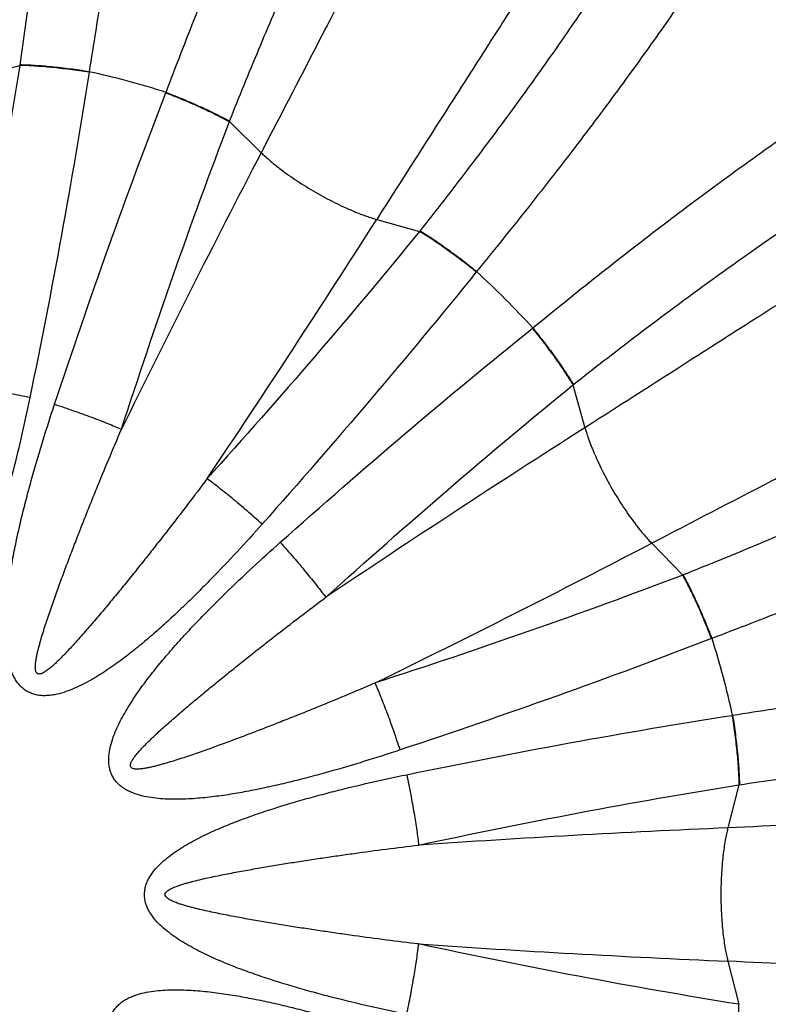
# Model space of a CAD drawing. Units: inches. Extents: x 0 to 11, y 0 to 8.5.
# Drawn here: x 5.3 to 5.6, y 4.5 to 5 of the extents above; entities that cross this region are included whole.
import ezdxf

# ---------------------------------------------------------------- set-up
doc = ezdxf.new("R2010")
doc.units = ezdxf.units.IN
doc.header["$LTSCALE"] = 0.605
doc.header["$MEASUREMENT"] = 0
doc.layers.add('1_PLATE', color=7, linetype='CONTINUOUS')
doc.layers.add('ALL_ASSEMBLY_MEMBERS', color=7, linetype='CONTINUOUS')

msp = doc.modelspace()

# ---------------------------------------------------------------- linework, layer by layer
at = {"layer": '1_PLATE', "color": 7, "linetype": 'Continuous'}
for radius in [1.875, 1.7057812075, 1.5786640075, 1.4354838437, 1.3000900925, 1.0388073264, 0.9397581979999999]:
    msp.add_circle((5.2405861801, 4.5901203416), radius, dxfattribs=at)
at = {"layer": 'ALL_ASSEMBLY_MEMBERS', "color": 7, "linetype": 'Continuous'}
for p, q in [((5.2688704514, 4.9368508511), (5.287106028, 4.9415005426)), ((5.2871392582, 4.9417270242), (5.287106028, 4.9415005428)), ((5.3165458983, 4.9388369967), (5.3165135761, 4.9386292823)), ((5.3490855967, 4.9299016357), (5.3491611712, 4.9300969309)), ((5.3759889107, 4.9176844462), (5.3760733731, 4.917897199900001)), ((5.3759889107, 4.9176844463), (5.3894565375, 4.9045399068)), ((5.4384463323, 4.8762556355), (5.456563650700001, 4.8711645982)), ((5.456705669700001, 4.8713441218), (5.456563650800001, 4.8711645983)), ((5.4807275533, 4.8541379645), (5.4805957043, 4.8539742397)), ((5.504440078200001, 4.8301298658), (5.5046031753, 4.830261209100001)), ((5.5216304368, 4.8060978123), (5.5218099603, 4.8062398312)), ((5.521630436900001, 4.8060978123), (5.526721473999999, 4.7879804938)), ((5.5550057453, 4.738990698899999), (5.568150284500001, 4.7255230721)), ((5.5683630384, 4.7256075346), (5.568150284700001, 4.725523072200001)), ((5.5805635212, 4.6986956235), (5.5803674742, 4.6986197582)), ((5.589095120800001, 4.6660477376), (5.5893020387, 4.6660799358)), ((5.5919663815, 4.6366401895), (5.587316689600001, 4.6184046129)), ((5.5919663813, 4.6366401895), (5.5921928627, 4.6366734197)), ((5.587316689600001, 4.5618360704), (5.5919663811, 4.5436004938))]:
    msp.add_line(p, q, dxfattribs=at)
for centre, radius, start, end in [((5.2405861801, 4.5901203416), 0.3568937998, 72.2885873739, 77.71142037979999), ((10.3026475048, 2.3489369176), 5.538100046, 152.5187421376, 153.8771907283), ((0.768633738, 7.8534023323), 5.538100046, 326.1228092717, 327.4812578624), ((5.2405861801, 4.5901203416), 0.3568937998, 42.2885873737, 47.7114203798), ((8.5038681708, 0.1181678995), 5.538100046, 122.5187421376, 123.8771907283), ((2.9994027561, 9.6521816663), 5.538100046, 296.1228092717, 297.4812578624), ((5.2405861801, 4.5901203416), 0.3568937998, 12.2885873737, 17.7114203798), ((5.830695062699999, -0.9143450731), 5.538100046, 92.5187421376, 93.8771907283), ((5.830695062699999, 10.0945857563), 5.538100046, 266.1228092717, 267.4812578624)]:
    msp.add_arc(centre, radius, start, end, dxfattribs=at)
for points, knots in [([(5.3358641417, 5.1503226503), (5.3359676763, 5.149269138999999), (5.3361518497, 5.1470655599), (5.3364396584, 5.1422814212), (5.3366384174, 5.1356070043), (5.3366449354, 5.1267925892), (5.3364257094, 5.1169377096), (5.3359811353, 5.1060885988), (5.3353114706, 5.0942961639), (5.334417080400001, 5.081616381), (5.3332988076, 5.0681101763), (5.3319577108, 5.0538418235), (5.3298314613, 5.033484115), (5.3266266646, 5.0066704923), (5.3220132892, 4.973245258), (5.3184555999, 4.9504409128), (5.3165458983, 4.9388369967)], [0, 0, 0, 0, 0.0149292341, 0.0311812493, 0.0675881784, 0.1090789397, 0.15547901, 0.2065954948, 0.262204983, 0.3220495439, 0.385857694, 0.4533303509, 0.5241588747, 0.6745197109000001, 0.8341487262999999, 1, 1, 1, 1]), ([(5.3012406833, 5.1392556537), (5.301357776100001, 5.1382628668), (5.301572390500001, 5.1361885599), (5.3019331747, 5.1316934864), (5.3022466866, 5.1254360858), (5.302421126600001, 5.1171852249), (5.302404527799999, 5.1079761636), (5.3021969621, 5.0978500313), (5.3017980465, 5.0868520212), (5.3012071148, 5.075031781), (5.3004237789, 5.0624433203), (5.2994469468, 5.049143706600001), (5.2978531397, 5.0301603064), (5.295369329700001, 5.0051352334), (5.291670347799999, 4.9739053888), (5.2887353761, 4.952583677), (5.2871392936, 4.9417270141)], [0, 0, 0, 0, 0.0151182077, 0.03153359009999999, 0.068194218, 0.1098479182, 0.1563291987, 0.207454854, 0.2630126231, 0.3227579844, 0.3864333239, 0.4537547036, 0.5244287898, 0.6745293444, 0.834047428, 1, 1, 1, 1]), ([(5.3491611757, 4.930096929499999), (5.3533092375, 4.941101127400001), (5.3616304686, 4.9626291567), (5.3743477967, 4.9938830715), (5.384979198200001, 5.0187068496), (5.393316706, 5.0374003427), (5.399289476799999, 5.0504277043), (5.4050741432, 5.0626836103), (5.410639492300001, 5.0741118681), (5.4159557876, 5.0846592946), (5.420995348099999, 5.0942772304), (5.4257329412, 5.1029214536), (5.430145802, 5.1105517207), (5.4336551545, 5.1162325626), (5.436296483600001, 5.1202318586), (5.4375577773, 5.1220481421), (5.4381741993, 5.122908753)], [0, 0, 0, 0, 0.1658512205, 0.3254801524, 0.4758410336, 0.5466696033, 0.6141422796, 0.6779504405, 0.7377950265000001, 0.7934045545, 0.8445210777, 0.8909211453, 0.9324118253, 0.9688186540000001, 0.9850706789, 1, 1, 1, 1]), ([(5.376073351100001, 4.9178972054), (5.3801193911, 4.9280974074), (5.3882385277, 4.9480300181), (5.4006500287, 4.9769253475), (5.4110115158, 4.9998396043), (5.4191229431, 5.017076615), (5.424926788, 5.0290828378), (5.4305426274, 5.0403764328), (5.4359409846, 5.0509085226), (5.441094521, 5.0606325357), (5.4459778338, 5.0695058161), (5.4505679882, 5.0774894056), (5.454844481399999, 5.0845476305), (5.458244687100001, 5.08980992), (5.4608046647, 5.0935223708), (5.4620276764, 5.095211476), (5.462625474099999, 5.0960127187)], [0, 0, 0, 0, 0.1659525527, 0.3254706393, 0.4755712064, 0.5462453063, 0.6135667204999999, 0.6772420733, 0.7369873947, 0.7925451406999999, 0.8436708808, 0.8901522708, 0.9318058996999999, 0.9684663131999999, 0.9848816747, 1, 1, 1, 1]), ([(5.4727934763, 5.0630258546), (5.4717707462, 5.0612544341), (5.4696140761, 5.0574526513), (5.4662377797, 5.0513596173), (5.462519707799999, 5.0445312621), (5.456890502899999, 5.0340544282), (5.449108346900001, 5.0193445932), (5.4389475322, 4.9999196708), (5.4277472075, 4.9783694945), (5.4111450646, 4.9463334729), (5.3982883684, 4.921518885799999), (5.3894565375, 4.9045399068)], [0, 0, 0, 0, 0.0342682443, 0.0732248855, 0.1167016092, 0.1645241857, 0.2724773809, 0.3955004341, 0.5317883175, 0.6793645459000001, 1, 1, 1, 1]), ([(5.567682176799999, 5.0353582204), (5.5672871887, 5.034439895299999), (5.5664358967, 5.0325361857), (5.5645008083, 5.0284629457), (5.561643617300001, 5.0228871219), (5.5576692562, 5.0156544467), (5.5530503506, 5.0076874651), (5.5478075274, 4.9990217602), (5.5419630512, 4.9896966618), (5.535541169299999, 4.9797554994), (5.5285685502, 4.9692452406), (5.521072781799999, 4.9582158533), (5.510200804299999, 4.94257265), (5.4955372252, 4.9221422061), (5.476718890700001, 4.8969458582), (5.4635162748, 4.8799482), (5.4567056952, 4.8713440954)], [0, 0, 0, 0, 0.0151182077, 0.03153359009999999, 0.068194218, 0.1098479182, 0.1563291987, 0.207454854, 0.2630126231, 0.3227579844, 0.3864333239, 0.4537547036, 0.5244287898, 0.6745293443000001, 0.8340474279000001, 1, 1, 1, 1]), ([(5.534030719900001, 5.0276705156), (5.5330079898, 5.025899095), (5.5307938844, 5.0221304725), (5.527205310299999, 5.016159997), (5.5231508172, 5.0095258748), (5.5168922153, 4.9994124234), (5.5080442025, 4.985317961), (5.4963021336, 4.9668059762), (5.483239295800001, 4.9463311224), (5.4637963587, 4.915935234), (5.4487346441, 4.892393715), (5.4384463323, 4.8762556355)], [0, 0, 0, 0, 0.0342682443, 0.0732248855, 0.1167016092, 0.1645241857, 0.2724773809, 0.3955004341, 0.5317883175, 0.6793645459000001, 1, 1, 1, 1]), ([(5.6032004696, 5.0276307914), (5.6027633775, 5.0266666565), (5.601821086799999, 5.0246662144), (5.599678267100001, 5.0203791244), (5.596513188999999, 5.014499530299999), (5.5921116263, 5.0068627639), (5.586994331100001, 4.9984378008), (5.5811847633, 4.9892644823), (5.574708599199999, 4.9793867664), (5.567594143099999, 4.9688529475), (5.559872588099999, 4.957715367400001), (5.5515769878, 4.9460291599), (5.5395567475, 4.9294619919), (5.5233745008, 4.9078431118), (5.5026665834, 4.8812026975), (5.4881833614, 4.8632323999), (5.4807275533, 4.8541379645)], [0, 0, 0, 0, 0.0149292341, 0.0311812493, 0.0675881784, 0.1090789397, 0.15547901, 0.2065954948, 0.262204983, 0.3220495439, 0.385857694, 0.4533303509, 0.5241588747, 0.6745197109000001, 0.8341487262999999, 1, 1, 1, 1]), ([(5.5046031784, 4.8302612056), (5.513697602200001, 4.8377170878), (5.5316680138, 4.8522002929), (5.5583085012, 4.8729083124), (5.5799274553, 4.8890906362), (5.596494695700001, 4.9011109221), (5.6081809482, 4.9094065629), (5.6193185698, 4.917128156), (5.6298524312, 4.9242426425), (5.6397301892, 4.9307188329), (5.6489035442, 4.936528429), (5.6573285332, 4.9416457501), (5.664965317899999, 4.9460473259), (5.6708449277, 4.9492124035), (5.675132033500001, 4.9513552306), (5.6771324875, 4.9522975313), (5.6780966299, 4.9527346311)], [0, 0, 0, 0, 0.1658511805, 0.3254801496, 0.4758410365, 0.5466695953, 0.6141422799, 0.6779504503, 0.7377950267, 0.7934045359999999, 0.8445210549, 0.8909211382, 0.9324118309, 0.9688186577, 0.98507068, 1, 1, 1, 1]), ([(5.287106027799999, 4.9415005429), (5.2834712333, 4.918797439800001), (5.2754900576, 4.8734389079), (5.2663419883, 4.8283046887), (5.2615456261, 4.8057533661)], [0, 0, 0, 0, 0.499310366, 1, 1, 1, 1]), ([(5.3165135761, 4.9386292823), (5.3138124593, 4.9390515851), (5.3085051024, 4.9398081145), (5.3007870844, 4.9406902673), (5.2946823062, 4.9411942176), (5.2901921916, 4.94142708), (5.2881040208, 4.9414869025), (5.287106027799999, 4.9415005429)], [0, 0, 0, 0, 0.2773857055, 0.5438476245, 0.7880752718, 0.8987337408, 1, 1, 1, 1]), ([(5.3165458983, 4.9388369967), (5.3138448575, 4.9392611676), (5.3085376586, 4.940021302), (5.300819823399999, 4.940908507), (5.2947152016, 4.9414162756), (5.2902252578, 4.9416518102), (5.2881371929, 4.9417128279), (5.2871392582, 4.9417270242)], [0, 0, 0, 0, 0.2773984105, 0.5438656914, 0.7880894515000001, 0.8987421567, 1, 1, 1, 1]), ([(5.3165135761, 4.9386292823), (5.3129343407, 4.9155755503), (5.3050908905, 4.8695064342), (5.2961089663, 4.8236485367), (5.291390112799999, 4.80073402)], [0, 0, 0, 0, 0.4992998596, 1, 1, 1, 1]), ([(5.301895523, 4.7979191038), (5.3092661358, 4.8201230839), (5.3244164941, 4.8643281561), (5.3406584583, 4.9081468934), (5.3490855967, 4.9299016357)], [0, 0, 0, 0, 0.5007001457, 1, 1, 1, 1]), ([(5.3490855967, 4.9299016357), (5.3516359839, 4.9289168023), (5.3566105545, 4.9269182975), (5.3637356304, 4.923823255199999), (5.3692744986, 4.9212072999), (5.373279483099999, 4.9191639074), (5.3751178032, 4.9181716298), (5.3759889107, 4.9176844462)], [0, 0, 0, 0, 0.2773857066, 0.5438476259, 0.7880752728, 0.8987337414, 1, 1, 1, 1]), ([(5.3491614599, 4.930097676), (5.351712712599999, 4.9291144995), (5.3566889439, 4.927119197900001), (5.363816381399999, 4.9240286257), (5.369357019400001, 4.921416058), (5.373363190399999, 4.9193750669), (5.3752020162, 4.9183838781), (5.376073351100001, 4.9178972054)], [0, 0, 0, 0, 0.2773983308, 0.5438655696, 0.7880893501999999, 0.8987420948999999, 1, 1, 1, 1]), ([(5.3302512802, 4.7873437415), (5.337373170899999, 4.8092719409), (5.3520178074, 4.8529333606), (5.367785198, 4.8962055797), (5.375988911499999, 4.917684446)], [0, 0, 0, 0, 0.5006896397, 1, 1, 1, 1]), ([(5.521809944, 4.806239847), (5.5304140163, 4.8130504593), (5.5474116997, 4.8262530386), (5.5726080402, 4.8450713768), (5.593038481000001, 4.8597349636), (5.6086816888, 4.8706069389), (5.6197110777, 4.8781027106), (5.6302213352, 4.8850753315), (5.6401624935, 4.8914972096), (5.649487591900001, 4.8973416828), (5.658153304500001, 4.9025845123), (5.6661202909, 4.9072034271), (5.6733529565, 4.9111777835), (5.6789287662, 4.9140349573), (5.683001996900001, 4.9159700451), (5.684905708500001, 4.9168213471), (5.6858240378, 4.9172163448)], [0, 0, 0, 0, 0.1659525127, 0.3254706357, 0.4755712095, 0.5462452982, 0.6135667203, 0.6772420826000001, 0.7369873952, 0.7925451234, 0.8436708591, 0.8901522639, 0.9318059047, 0.9684663164, 0.9848816756000001, 1, 1, 1, 1]), ([(5.3894565375, 4.9045399068), (5.38994341, 4.9040647195), (5.391057620900001, 4.9030161974), (5.3938347438, 4.9005585776), (5.3972269998, 4.8978496381), (5.4012016637, 4.8949571472), (5.4059904689, 4.891694079200001), (5.4124142288, 4.887735252200001), (5.419054553600001, 4.8841515264), (5.424274856, 4.8816358335), (5.4287671585, 4.879639919), (5.4328092969, 4.8780566089), (5.436326219600001, 4.8768803597), (5.437791371799999, 4.876439685899999), (5.4384463323, 4.8762556355)], [0, 0, 0, 0, 0.0357996466, 0.0804933259, 0.1951160377, 0.2640464082, 0.3391382447, 0.5, 0.6608617553, 0.7359535918000001, 0.8048839623, 0.9195066741, 0.9642003534, 1, 1, 1, 1]), ([(5.678136354099999, 4.8835648814), (5.6763649335, 4.8825421513), (5.672596311, 4.8803280459), (5.6666258356, 4.8767394718), (5.6599917133, 4.8726849787), (5.649878261900001, 4.8664263768), (5.6357837996, 4.857578364), (5.6172718147, 4.8458362951), (5.5967969609, 4.8327734573), (5.5664010725, 4.8133305202), (5.5428595535, 4.7982688056), (5.526721473999999, 4.7879804938)], [0, 0, 0, 0, 0.0342682443, 0.0732248855, 0.1167016092, 0.1645241857, 0.2724773809, 0.3955004341, 0.5317883175, 0.6793645459000001, 1, 1, 1, 1]), ([(5.4565636506, 4.8711645984), (5.4420642748, 4.8533205319), (5.412473107899999, 4.8180294788), (5.381983537999999, 4.7835161331), (5.366554105, 4.7663842957)], [0, 0, 0, 0, 0.4993103613, 1, 1, 1, 1]), ([(5.4805957043, 4.8539742397), (5.4784676198, 4.8556905231), (5.4742495787, 4.8589993752), (5.4680066554, 4.8636223509), (5.4629717376, 4.8671111738), (5.459199615399999, 4.8695578959), (5.4574211177, 4.870653788999999), (5.4565636506, 4.8711645984)], [0, 0, 0, 0, 0.2773857055, 0.5438476245, 0.7880752718, 0.8987337408, 1, 1, 1, 1]), ([(5.4807275533, 4.8541379645), (5.4786004688, 4.8558558278), (5.474384366900001, 4.859167722900001), (5.468144128, 4.8637949825), (5.4631112548, 4.8672870339), (5.4593406167, 4.8697359848), (5.457562808300001, 4.8708328601), (5.456705669700001, 4.8713441218)], [0, 0, 0, 0, 0.2773984105, 0.5438656914, 0.7880894515000001, 0.8987421567, 1, 1, 1, 1]), ([(5.4805957043, 4.8539742397), (5.4659691296, 4.83579874), (5.436141944299999, 4.7998234403), (5.405434421, 4.7646002982), (5.389890515599999, 4.7471151711)], [0, 0, 0, 0, 0.4992998553, 1, 1, 1, 1]), ([(5.397581009600001, 4.7394246771), (5.4150661376, 4.7549685815), (5.4502892689, 4.7856761179), (5.4862645911, 4.8155032754), (5.504440078200001, 4.8301298658)], [0, 0, 0, 0, 0.5007001457, 1, 1, 1, 1]), ([(5.504440078200001, 4.8301298658), (5.5061563616, 4.8280017813), (5.5094652137, 4.8237837402), (5.5140881893, 4.817540817), (5.5175770122, 4.8125058992), (5.5200237343, 4.808733777), (5.5211196274, 4.8069552793), (5.5216304368, 4.8060978123)], [0, 0, 0, 0, 0.2773857066, 0.5438476259, 0.7880752728, 0.8987337414, 1, 1, 1, 1]), ([(5.5046037978, 4.83026171), (5.506321659299999, 4.8281346278), (5.5096335512, 4.823918530299999), (5.514260807, 4.8176782975), (5.5177528563, 4.812645428500001), (5.520201806699999, 4.8088747929), (5.5212986821, 4.807096985299999), (5.521809944, 4.806239847)], [0, 0, 0, 0, 0.2773983307, 0.5438655696, 0.7880893501999999, 0.8987420948999999, 1, 1, 1, 1]), ([(5.713491693099999, 4.8223276378), (5.7117202726, 4.8213049077), (5.7079184898, 4.8191482375), (5.701825455800001, 4.8157719411), (5.694997100599999, 4.8120538693), (5.6845202667, 4.8064246644), (5.669810431699999, 4.7986425084), (5.650385509299999, 4.788481693600001), (5.628835333, 4.777281369), (5.5967993114, 4.7606792261), (5.571984724299999, 4.747822529900001), (5.5550057453, 4.738990698899999)], [0, 0, 0, 0, 0.0342682443, 0.0732248855, 0.1167016092, 0.1645241857, 0.2724773809, 0.3955004341, 0.5317883175, 0.6793645459000001, 1, 1, 1, 1]), ([(5.7464785621, 4.812159657), (5.7456773298, 4.8115618582), (5.743988234500001, 4.810338843299999), (5.7402757788, 4.8077788582), (5.735013466900001, 4.8043786487), (5.727955231699999, 4.8001021488), (5.7199716513, 4.7955119931), (5.7110983807, 4.790628684100001), (5.7013743667, 4.7854751501), (5.6908422726, 4.7800767919), (5.6795486779, 4.7744609503), (5.6675424585, 4.7686571049), (5.650305448099999, 4.7605456822), (5.627391194099999, 4.7501841883), (5.5984958644, 4.7377726782), (5.578563234500001, 4.7296535824), (5.5683630473, 4.7256074989)], [0, 0, 0, 0, 0.0151182077, 0.03153359009999999, 0.068194218, 0.1098479182, 0.1563291987, 0.207454854, 0.2630126231, 0.3227579844, 0.3864333239, 0.4537547036, 0.5244287898, 0.6745293443000001, 0.8340474279000001, 1, 1, 1, 1]), ([(5.2913901129, 4.8007340202), (5.288617257699999, 4.8013056792), (5.2831839306, 4.8023777967), (5.2753141829, 4.803787374), (5.2691268762, 4.8047674801), (5.2646163023, 4.8053890904), (5.262535364800001, 4.8056430013), (5.261545631600001, 4.8057533645)], [0, 0, 0, 0, 0.2805683395, 0.5487907714, 0.7922631589, 0.9013097328, 1, 1, 1, 1]), ([(5.416850134600001, 4.7160882661), (5.4339819726, 4.7315176985), (5.468495309600001, 4.7620072789), (5.50378638, 4.7915984246), (5.5216304374, 4.8060978117)], [0, 0, 0, 0, 0.5006896397, 1, 1, 1, 1]), ([(5.291390112799999, 4.80073402), (5.290323178, 4.7955529679), (5.288087175299999, 4.7852092061), (5.2849963257, 4.7723450186), (5.282306873600001, 4.76210557), (5.2801669067, 4.7544566388), (5.2778868687, 4.7468466106), (5.275444022099999, 4.7392855621), (5.2728082902, 4.7317878374), (5.2699387701, 4.724374402400001), (5.2667771863, 4.7170788079), (5.2638262344, 4.711141988000001), (5.2612074207, 4.7065318912), (5.2590878369, 4.7031658148), (5.2567795862, 4.6999244231), (5.254237033, 4.6968613738), (5.2518712375, 4.6945277), (5.2497976059, 4.692870646), (5.248142481, 4.6917610175), (5.2463832521, 4.6908219843), (5.2445230029, 4.6900984941), (5.2425790299, 4.6896379568), (5.2405863455, 4.689479485), (5.2385937255, 4.6896381568), (5.2366496879, 4.690098358399999), (5.2347893438, 4.6908217222), (5.2330302144, 4.691760975899999), (5.2313749378, 4.6928703651), (5.2293014013, 4.6945275687), (5.2269354262, 4.6968611008), (5.2243929203, 4.699924216499999), (5.2220846456, 4.7031656171), (5.219965047200001, 4.7065317082), (5.2173461868, 4.7111418054), (5.2143952016, 4.717078650099999), (5.211233650400001, 4.7243743044), (5.2083640996, 4.7317877639), (5.2057283395, 4.7392855059), (5.2032854939, 4.7468465739), (5.201005454700001, 4.7544566157), (5.1988654857, 4.7621055558), (5.1961760381, 4.772345012), (5.1930851851, 4.785209203), (5.1908491825, 4.7955529672), (5.1897822474, 4.80073402)], [0, 0, 0, 0, 0.0624117996, 0.1248506894, 0.1560804688, 0.1873163571, 0.2185580908, 0.2498053973, 0.2810579966, 0.3123155373, 0.3435774839, 0.3748428621, 0.390479419, 0.4061172202, 0.4217561376, 0.4373957923, 0.4530353061, 0.4608595734000001, 0.4686854085, 0.476513021, 0.4843410839, 0.4921700932, 0.4999995176, 0.5078284042, 0.5156571261, 0.5234860118, 0.5313133032, 0.5391389148, 0.5469636815, 0.5626030572999999, 0.5782428447, 0.5938818753, 0.6095197353, 0.625156345, 0.6564218963, 0.6876840308, 0.7189417064, 0.7501943937000001, 0.7814417753, 0.81268356, 0.8439194812999999, 0.8751492837999999, 0.9375881914, 1, 1, 1, 1]), ([(5.389890515599999, 4.7471151711), (5.386376003500001, 4.7431617662), (5.3792677612, 4.7353218386), (5.3701589973, 4.725726585899999), (5.3627101716, 4.7182037284), (5.3570324606, 4.7126495556), (5.3512528936, 4.7071990861), (5.3453568005, 4.701872427), (5.3393253193, 4.69669702), (5.3331335011, 4.6917114914), (5.326747641, 4.686974090400001), (5.3212236427, 4.6833080598), (5.3166506137, 4.6806250714), (5.3131320407, 4.6787697231), (5.309512435, 4.6771167668), (5.3057791722, 4.6757351586), (5.302563498, 4.6748972629), (5.2999391978, 4.6744981638), (5.2979508564, 4.6743649081), (5.2959576864, 4.6744320004), (5.293984834, 4.6747359412), (5.2920712101, 4.6753100601), (5.2902661689, 4.6761689015), (5.2886190628, 4.6773016861), (5.2871652925, 4.6786721522), (5.2859160431, 4.680228975199999), (5.284862066100001, 4.6819219229), (5.2839838989, 4.6837107202), (5.2830164908, 4.6861826392), (5.2821347236, 4.6893866739), (5.2814641743, 4.6933105944), (5.2810860458, 4.6972718317), (5.2809334053, 4.701246687799999), (5.2809705535, 4.706548532099999), (5.2813833671, 4.7131654281), (5.2822931719, 4.7210643754), (5.2835148148, 4.7289193379), (5.2849810709, 4.7367303937), (5.286646027200001, 4.7444998425), (5.2884764648, 4.7522303047), (5.2904476576, 4.759924423399999), (5.2932382414, 4.7701367281), (5.2969935636, 4.7828228142), (5.3002289964, 4.7928987344), (5.301895523, 4.7979191038)], [0, 0, 0, 0, 0.062411306, 0.1248498456, 0.1560794797, 0.1873152727, 0.2185569784, 0.2498043477, 0.2810571074, 0.3123149116, 0.3435771286, 0.3748426397, 0.3904791109, 0.406116712, 0.4217552501, 0.4373943647, 0.453033438, 0.4608584319, 0.4686850234, 0.4765123725, 0.4843416908, 0.4921711865, 0.5000002659, 0.5078296573, 0.5156594597999999, 0.5234877377, 0.5313152597999999, 0.5391416853000001, 0.5469662486, 0.5626060617, 0.5782456164, 0.5938843462, 0.6095219895, 0.625158456, 0.656423785, 0.6876857076, 0.7189431689, 0.7501956458, 0.7814428164, 0.8126844131000001, 0.8439201677, 0.8751498182999999, 0.9375884553, 1, 1, 1, 1]), ([(5.301895522900001, 4.7979191036), (5.3045827157, 4.7970277473), (5.3098241745, 4.7952395649), (5.3173443661, 4.7925254208), (5.3231927854, 4.7902805638), (5.3274098634, 4.7885636067), (5.3293389642, 4.787743031000001), (5.3302512802, 4.7873437415)], [0, 0, 0, 0, 0.2805683058, 0.5487907290999999, 0.7922631293000001, 0.9013097162, 1, 1, 1, 1]), ([(5.3665541086, 4.766384292), (5.3638023946, 4.7626966492), (5.3582579877, 4.7553485098), (5.3512349689, 4.7462324258), (5.345560181000001, 4.738979998600001), (5.3412786645, 4.7335599536), (5.3369716637, 4.7281608184), (5.3326376718, 4.722784568), (5.3282740244, 4.7174340381), (5.3238754621, 4.712114258500001), (5.3201742107, 4.7077123972), (5.3171867528, 4.7042147878), (5.3149306375, 4.701606052), (5.312655282300001, 4.6990146553), (5.310351525, 4.696448859), (5.3084028375, 4.6943371239), (5.3068227018, 4.6926678261), (5.3056251665, 4.6914279368), (5.304413612799999, 4.6902018798), (5.3031844231, 4.68899351), (5.301931543999999, 4.6878094249), (5.3008592941, 4.6868527172), (5.2999776056, 4.6861148265), (5.2993026177, 4.6855775837), (5.2986092263, 4.6850632062), (5.297894169, 4.6845780831), (5.2972729606, 4.6842117903), (5.2967569979, 4.6839538004), (5.2963575364, 4.6837841343), (5.2959394785, 4.6836551693), (5.2955062568, 4.683579637099999), (5.2951351413, 4.683588024800001), (5.2948513134, 4.6836664972), (5.2946517469, 4.6837634919), (5.2944695845, 4.68389162), (5.294309455, 4.6840456976), (5.2941763781, 4.6842218807), (5.2940342369, 4.6844782758), (5.2939129427, 4.6848248157), (5.2938189907, 4.6852517442), (5.2937626489, 4.6856829028), (5.2937368641, 4.6861148128), (5.2937311662, 4.6865468792), (5.293745346100001, 4.6871228161), (5.293798125099999, 4.687841006499999), (5.2938968319, 4.6886987448), (5.2940241863, 4.6895520438), (5.2942226262, 4.6906844803), (5.2945146245, 4.6920915053), (5.2949138398, 4.6937685482), (5.2953459374, 4.6954371918), (5.2958014973, 4.6970995887), (5.2962766864, 4.6987565843), (5.2969322959, 4.7009596609), (5.2977869226, 4.703703101399999), (5.2988565635, 4.7069812826), (5.2999633017, 4.7102474288), (5.3010948324, 4.7135055145), (5.302629667300001, 4.7178416886), (5.3045915166, 4.723247872), (5.3069990931, 4.7297170975), (5.3094510769, 4.7361713472), (5.311939934700001, 4.7426128583), (5.3144624407, 4.7490423199), (5.31701512, 4.7554604252), (5.3204590177, 4.7640009518), (5.3248419527, 4.7746412332), (5.3284335364, 4.7831168635), (5.3302512741, 4.7873437431)], [0, 0, 0, 0, 0.0624737211, 0.1249840075, 0.1562460946, 0.187508038, 0.2187673328, 0.2500221598, 0.2812709019, 0.3125123792, 0.3437451843, 0.3593576974, 0.3749674038, 0.3905747149, 0.40618101, 0.4217863877, 0.4295884701, 0.4373900818, 0.4451911231, 0.4529917315999999, 0.4607927513, 0.4685958746, 0.4724985649, 0.4764022528, 0.4803077384, 0.4842182034, 0.4881304384, 0.4900881721, 0.492047857, 0.4940168218, 0.4960147654, 0.4980017040999999, 0.4989916083, 0.4999917935, 0.5009991951, 0.5020038563, 0.5029966295, 0.5039855579, 0.5059735498, 0.5079535789, 0.5099150022, 0.5118706477, 0.5138253807000001, 0.5157804758, 0.5196913897, 0.5235979945, 0.5275014348, 0.5314038490999999, 0.5392071324000001, 0.547008187, 0.5548088284, 0.5626099213, 0.5704115229, 0.578213634, 0.5938189615, 0.6094254021, 0.6250326156, 0.6406422391, 0.6562548079, 0.6874875643, 0.718729042, 0.7499777515, 0.7812325790000001, 0.8124918301, 0.8437539177, 0.8750158792, 0.9375262167, 1, 1, 1, 1]), ([(5.526721473999999, 4.7879804938), (5.526905524400001, 4.7873255333), (5.5273461983, 4.7858603811), (5.5285224474, 4.7823434584), (5.5301057575, 4.77830132), (5.532101672, 4.7738090175), (5.5346173649, 4.7685887151), (5.5382010907, 4.7619483903), (5.542159917699999, 4.7555246304), (5.5454229857, 4.7507358252), (5.5483154766, 4.7467611613), (5.5510244161, 4.7433689053), (5.5534820359, 4.7405917824), (5.554530558, 4.7394775715), (5.5550057453, 4.738990698899999)], [0, 0, 0, 0, 0.0357996466, 0.0804933259, 0.1951160377, 0.2640464082, 0.3391382447, 0.5, 0.6608617553, 0.7359535918000001, 0.8048839623, 0.9195066741, 0.9642003534, 1, 1, 1, 1]), ([(5.7733745915, 4.7877083608), (5.7725139912, 4.7870919416), (5.7706977224, 4.7858306532), (5.7666984411, 4.7831893342), (5.7610176061, 4.7796799954), (5.753387357699999, 4.7752671431), (5.7447431686, 4.7705295586), (5.735125276000001, 4.7654900156), (5.7245778954, 4.7601737448), (5.7131496862, 4.754608418), (5.7008938334, 4.748823768299999), (5.687866529, 4.742851015799999), (5.669173111599999, 4.7345135476), (5.644349434800001, 4.723882171600001), (5.6130956451, 4.711164854700001), (5.591567658200001, 4.7028437315), (5.5805635212, 4.6986956235)], [0, 0, 0, 0, 0.0149292341, 0.0311812493, 0.0675881784, 0.1090789397, 0.15547901, 0.2065954948, 0.262204983, 0.3220495439, 0.385857694, 0.4533303509, 0.5241588747, 0.6745197109000001, 0.8341487262999999, 1, 1, 1, 1]), ([(5.389890516, 4.7471151715), (5.3877749823, 4.7489966703), (5.3836056417, 4.752641815), (5.3774950288, 4.7577974187), (5.372626716799999, 4.7617398688), (5.3690312504, 4.7645334861), (5.3673560611, 4.7657938481), (5.3665541086, 4.766384292)], [0, 0, 0, 0, 0.2805683438, 0.5487907765, 0.7922631622, 0.9013097346, 1, 1, 1, 1]), ([(5.448384942300001, 4.6514296845), (5.443364566000001, 4.6497631552), (5.4332886315, 4.646527719), (5.420602530499999, 4.6427723833), (5.4103902088, 4.6399818077), (5.402696079299999, 4.6380106092), (5.3949656025, 4.6361801686), (5.387196135, 4.6345152091), (5.3793850574, 4.6330489451), (5.371530076699999, 4.6318272911), (5.3636311163, 4.630917527), (5.3570142188, 4.6305046766), (5.3517123737, 4.630467590799999), (5.3477375004, 4.6306201452), (5.3437762722, 4.6309984403), (5.3398523243, 4.6316687996), (5.3366483976, 4.6325507797), (5.3341764968, 4.6335180456), (5.3323879256, 4.6343965851), (5.330695112, 4.6354506817), (5.3291383514, 4.6366998981), (5.3277675075, 4.6381531864), (5.3266339223, 4.6397997004), (5.3257749272, 4.641604693500001), (5.3252013413, 4.6435184349), (5.3248977309, 4.6454913095), (5.3248315459, 4.6474844601), (5.3249646955, 4.6494727428), (5.3253632228, 4.6520971407), (5.3262011319, 4.655312921), (5.3275825837, 4.6590463551), (5.3292356174, 4.6626660455), (5.3310909365, 4.666184708399999), (5.3337739865, 4.670757735500001), (5.3374399867, 4.6762817383), (5.3421773817, 4.6826675541), (5.3471628631, 4.6888593427), (5.3523382038, 4.6948908287), (5.357664844599999, 4.700786909100001), (5.363115298899999, 4.706566484100001), (5.3686694765, 4.7122442024), (5.3761923573, 4.7196930419), (5.385787623500001, 4.7288018675), (5.3936275636, 4.7359101666), (5.397581009600001, 4.7394246771)], [0, 0, 0, 0, 0.06241163070000001, 0.1248503494, 0.156080037, 0.1873158367, 0.2185574885, 0.2498047302, 0.2810573009, 0.3123148666, 0.3435768099, 0.3748421266, 0.3904785965999999, 0.406116279, 0.4217550837, 0.4373946674, 0.453034223, 0.4608585412, 0.4686845741, 0.4765122058, 0.484340276, 0.4921695307, 0.4999990289, 0.5078279920000001, 0.5156571058, 0.5234864199, 0.5313136916, 0.5391398245, 0.5469649629, 0.5626043702, 0.5782440413000001, 0.5938830153, 0.6095208529999999, 0.625157447, 0.6564229259000001, 0.68768492, 0.7189425004000001, 0.7501950934999999, 0.7814423804999999, 0.8126840733, 0.8439199025, 0.8751496095, 0.9375883462000001, 1, 1, 1, 1]), ([(5.397581009500001, 4.739424677), (5.3994625085, 4.7373091434), (5.4031076539, 4.7331398026), (5.4082632587, 4.7270291891), (5.4122057099, 4.7221608762), (5.414999328, 4.7185654088), (5.4162596905, 4.7168902189), (5.416850134600001, 4.7160882661)], [0, 0, 0, 0, 0.2805683058, 0.5487907290999999, 0.7922631293000001, 0.9013097162, 1, 1, 1, 1]), ([(5.568150284700001, 4.725523072300001), (5.5466714049, 4.717319338399999), (5.503399176599999, 4.7015519722), (5.4597377618, 4.6869073219), (5.4378095803, 4.6797854408)], [0, 0, 0, 0, 0.4993107932, 1, 1, 1, 1]), ([(5.5803674742, 4.6986197582), (5.5793826407, 4.7011701454), (5.577384136, 4.706144716), (5.5742890937, 4.713269792), (5.5716731384, 4.7188086601), (5.5696297458, 4.7228136447), (5.5686374682, 4.724651964900001), (5.568150284700001, 4.725523072300001)], [0, 0, 0, 0, 0.2773857056, 0.5438476245, 0.7880752718, 0.8987337408, 1, 1, 1, 1]), ([(5.5805635212, 4.6986956235), (5.5795803436, 4.701246879), (5.5775850399, 4.706223115299999), (5.5744944643, 4.713350558999999), (5.5718818939, 4.7188912009), (5.569840901, 4.7228973736), (5.5688497114, 4.724736199700001), (5.5683630384, 4.7256075346)], [0, 0, 0, 0, 0.2773984105, 0.5438656914, 0.7880894515000001, 0.8987421567, 1, 1, 1, 1]), ([(5.4378095816, 4.6797854356), (5.433582697699999, 4.6779676956), (5.425107049299999, 4.6743761338), (5.4144667886, 4.669993113399999), (5.4059262159, 4.6665493041), (5.399508120599999, 4.6639965768), (5.3930786495, 4.6614740762), (5.386637133, 4.6589852105), (5.3801828715, 4.6565332352), (5.3737136435, 4.654125641999999), (5.368307453, 4.6521637928), (5.3639712712, 4.650628965), (5.360713191399999, 4.6494974088), (5.3574470426, 4.6483906671), (5.3541688441, 4.6473210707), (5.3514254221, 4.6464663734), (5.349222328500001, 4.6458108113), (5.3475653301, 4.6453356265), (5.3459029449, 4.6448800188), (5.3442343225, 4.644447836499999), (5.342557280899999, 4.6440486449), (5.3411502571, 4.6437566691), (5.3400178162, 4.6435581759), (5.3391644552, 4.6434310988), (5.3383068418, 4.6433319976), (5.3375887505, 4.6432792277), (5.3370128856, 4.643265169), (5.3365806932, 4.6432705459), (5.3361485198, 4.6432971074), (5.3357173577, 4.6433540269), (5.3352904962, 4.6434457664), (5.3348755822, 4.6435929376), (5.3345023143, 4.6438345745), (5.3342589916, 4.6441183704), (5.334130175799999, 4.6443839672), (5.334074248999999, 4.6445973539), (5.334052031600001, 4.6448172699), (5.334059101999999, 4.645111970299999), (5.3341192641, 4.6454743718), (5.3342502036, 4.6458911602), (5.3344207136, 4.6462901251), (5.3346771548, 4.6468071289), (5.3350444502, 4.6474278474), (5.3355286024, 4.6481434968), (5.336043611, 4.6488363529), (5.336580556, 4.649511590199999), (5.3373185749, 4.6503932119), (5.3382752443, 4.651465511100001), (5.3394591706, 4.6527185605), (5.3406675142, 4.6539478007), (5.3418937151, 4.6551592155), (5.3431336289, 4.6563567299), (5.3448028666, 4.657936936600001), (5.3469147097, 4.659885522), (5.3494802618, 4.662189555799999), (5.3520719104, 4.6644646297), (5.3546805831, 4.6667208125), (5.3581781176, 4.6697083642), (5.362580097099999, 4.6734094842), (5.3678997625, 4.6778081895), (5.373250385, 4.6821717336), (5.378626560599999, 4.6865058219), (5.3840258498, 4.6908126541), (5.3894455942, 4.695094561499999), (5.396698367999999, 4.7007689325), (5.4058142538, 4.707792224599999), (5.413162478999999, 4.7133365512), (5.4168501301, 4.7160882705)], [0, 0, 0, 0, 0.0624743625, 0.1249852636, 0.1562475419, 0.18750991, 0.2187694497, 0.2500245707, 0.2812735759, 0.3125153449, 0.343748395, 0.3593611111, 0.3749708718, 0.3905782253, 0.4061848177, 0.4217902796, 0.4295924691, 0.4373941486, 0.4451953011, 0.4529960189, 0.4607971382, 0.4686003633, 0.4725028905, 0.4764065413, 0.4803132371, 0.4842229299, 0.4861777501, 0.4881331, 0.4900900867, 0.4920533703, 0.4940324979, 0.4960111459000001, 0.4979975914, 0.5000031257, 0.5009953306, 0.5019840442, 0.5029815928, 0.5039872686, 0.5059792821, 0.5079449764, 0.5099062714, 0.5118647241, 0.5157779844, 0.5196872672, 0.5235927407, 0.5274966965, 0.5313995414, 0.5392026861, 0.5470039450999999, 0.5548046609, 0.5626057707, 0.5704074591, 0.5782096432, 0.5938151629999999, 0.6094216835, 0.6250290485, 0.6406388939, 0.6562515694, 0.6874846281999999, 0.7187264148, 0.7499754093000001, 0.7812305315000001, 0.8124900769, 0.8437524590000001, 0.8750147127, 0.9375256317, 1, 1, 1, 1]), ([(5.5803674742, 4.6986197582), (5.558612721599999, 4.6901925947), (5.5147939715, 4.6739506643), (5.4705889063, 4.6588002864), (5.448384942300001, 4.6514296845)], [0, 0, 0, 0, 0.4993002543, 1, 1, 1, 1]), ([(5.589302039700001, 4.6660799312), (5.6009059828, 4.6679897027), (5.623710418300001, 4.6715473204), (5.657135766900001, 4.6761607477), (5.6839494922, 4.6793655741), (5.7043072863, 4.6814918268), (5.7185756983, 4.6828329363), (5.732081957999999, 4.6839512213), (5.744761792799999, 4.684845616600001), (5.7565542774, 4.685515283), (5.7674034339, 4.6859598633), (5.777258348999999, 4.6861790989), (5.7860727864, 4.6861725831), (5.7927472167, 4.6859738157), (5.7975313728, 4.6856860056), (5.799734967000001, 4.6855018348), (5.8007884888, 4.6853983032)], [0, 0, 0, 0, 0.1658511805, 0.3254801496, 0.4758410365, 0.5466695953, 0.6141422799, 0.6779504503, 0.7377950267, 0.7934045359999999, 0.8445210549, 0.8909211382, 0.9324118309, 0.9688186577, 0.98507068, 1, 1, 1, 1]), ([(5.4483849426, 4.6514296846), (5.4474935862, 4.6541168771), (5.4457054037, 4.6593583351), (5.4429912596, 4.6668785252), (5.440746402899999, 4.6727269431), (5.4390294463, 4.676944019800001), (5.4382088709, 4.67887312), (5.4378095816, 4.6797854356)], [0, 0, 0, 0, 0.2805683413, 0.5487907734, 0.7922631601000001, 0.9013097334000001, 1, 1, 1, 1]), ([(5.4511998585, 4.6409242743), (5.4741143757, 4.6456431264), (5.519972270399999, 4.6546250674), (5.566041392100001, 4.6624684824), (5.589095120800001, 4.6660477376)], [0, 0, 0, 0, 0.5007001457, 1, 1, 1, 1]), ([(5.589095120800001, 4.6660477376), (5.5895174237, 4.6633466208), (5.590273953, 4.6580392639), (5.591156105800001, 4.650321246), (5.5916600561, 4.6442164678), (5.5918929185, 4.639726353199999), (5.5919527409, 4.6376381825), (5.5919663813, 4.6366401895)], [0, 0, 0, 0, 0.2773857066, 0.5438476259, 0.7880752728, 0.8987337414, 1, 1, 1, 1]), ([(5.5893028283, 4.6660800583), (5.5897269989, 4.6633790204), (5.5904871327, 4.6580718269), (5.5913743373, 4.6503539988), (5.5918821063, 4.6442493817), (5.5921176417, 4.6397594403), (5.5921786598, 4.6376713761), (5.5921928564, 4.6366734416)], [0, 0, 0, 0, 0.2773983307, 0.5438655696, 0.7880893501999999, 0.8987420948999999, 1, 1, 1, 1]), ([(5.5921928564, 4.6366734416), (5.6030495078, 4.6382695687), (5.6243712231, 4.6412044961), (5.655601063200001, 4.6449034848), (5.6806261373, 4.6473873031), (5.6996095403, 4.648981106), (5.7129091571, 4.6499579402), (5.7254976176, 4.6507412783), (5.7373178523, 4.6513322087), (5.7483158609, 4.6517311217), (5.758442003, 4.651938689), (5.767651073, 4.651955293399999), (5.7759019233, 4.6517808542), (5.782159303099999, 4.6514673344), (5.786654368300001, 4.6511065542), (5.7887286819, 4.6508919476), (5.789721477200001, 4.650774861)], [0, 0, 0, 0, 0.1659525127, 0.3254706357, 0.4755712095, 0.5462452982, 0.6135667203, 0.6772420826000001, 0.7369873952, 0.7925451234, 0.8436708591, 0.8901522639, 0.9318059047, 0.9684663164, 0.9848816756000001, 1, 1, 1, 1]), ([(5.3399981063, 4.5901203416), (5.339997579599999, 4.5907837953), (5.3401055037, 4.5921130736), (5.3405651238, 4.5940565024), (5.3412868951, 4.5959176201), (5.342225690799999, 4.5976769209), (5.3433357919, 4.5993317313), (5.3449928569, 4.6014052904), (5.3473266336, 4.6037709799), (5.350389613, 4.6063135936), (5.3536311154, 4.6086217003), (5.3569971582, 4.610741346499999), (5.3616072951, 4.6133601461), (5.3675441289, 4.6163111687), (5.3748397973, 4.6194727348), (5.382253270900001, 4.6223423242), (5.3897510561, 4.6249780635), (5.3973121563, 4.6274209272), (5.4049222302, 4.629700986), (5.4125712048, 4.631840967900001), (5.4228107053, 4.6345304521), (5.435674963099999, 4.6376213139), (5.4460187791, 4.639857333999999), (5.4511998585, 4.6409242743)], [0, 0, 0, 0, 0.0156556272, 0.0313155515, 0.0469699904, 0.0626256932, 0.0782766868, 0.09392536039999999, 0.1252040266, 0.1564833608, 0.1877611743, 0.2190368076, 0.2503100402, 0.3128411795, 0.3753655352, 0.4378810549, 0.5003866879, 0.5628816898, 0.6253655015999999, 0.6878375944, 0.7502974481999999, 0.8751758265999999, 1, 1, 1, 1]), ([(5.451199858300001, 4.640924274200001), (5.4517715175, 4.6381514189), (5.4528436355, 4.6327180912), (5.4542532135, 4.6248483422), (5.45523332, 4.618661034), (5.455854930499999, 4.6141504588), (5.4561088415, 4.6120695206), (5.4562192047, 4.611079787)], [0, 0, 0, 0, 0.2805683058, 0.5487907290999999, 0.7922631293000001, 0.9013097162, 1, 1, 1, 1]), ([(5.4562192047, 4.611079787), (5.4787705278, 4.6158761485), (5.5239047446, 4.6250242311), (5.569263281, 4.6330053799), (5.5919663816, 4.6366401887)], [0, 0, 0, 0, 0.5006896397, 1, 1, 1, 1]), ([(5.7662380161, 4.6254756807), (5.7641925558, 4.6254756807), (5.759821780299999, 4.6254425204), (5.7528569098, 4.6253199618), (5.7450843449, 4.6251257289), (5.7331965381, 4.6247623464), (5.7165663693, 4.6241469737), (5.6946634857, 4.6232340362), (5.670400323200001, 4.6221587137), (5.634355243200001, 4.6205185805), (5.6064368323, 4.6192455125), (5.587316689600001, 4.6184046129)], [0, 0, 0, 0, 0.0342682443, 0.0732248855, 0.1167016092, 0.1645241857, 0.2724773809, 0.3955004341, 0.5317883175, 0.6793645459000001, 1, 1, 1, 1]), ([(5.587316689600001, 4.6184046129), (5.587148601699999, 4.617745375299999), (5.586797660399999, 4.6162561793), (5.5860578606, 4.6126223103), (5.5854079782, 4.6083300607), (5.5848903396, 4.6034416554), (5.5844588424, 4.5976628944), (5.5842422776, 4.5901203416), (5.5844588424, 4.5825777888), (5.5848903396, 4.5767990278), (5.5854079782, 4.5719106225), (5.5860578606, 4.5676183729), (5.586797660399999, 4.5639845039), (5.587148601699999, 4.562495308), (5.587316689600001, 4.5618360704)], [0, 0, 0, 0, 0.0357996466, 0.0804933259, 0.1951160377, 0.2640464082, 0.3391382447, 0.5, 0.6608617553, 0.7359535918000001, 0.8048839623, 0.9195066741, 0.9642003534, 1, 1, 1, 1]), ([(5.3487169874, 4.5901203416), (5.3487166629, 4.5904110173), (5.348949096, 4.5909883329), (5.3495762925, 4.5915975158), (5.3502876262, 4.5920966012), (5.3512931394, 4.5926613657), (5.3526065617, 4.5932530372), (5.3542213155, 4.5938610724), (5.3558586978, 4.5944023826), (5.3575106581, 4.594895238399999), (5.3591719436, 4.5953548855), (5.3613952262, 4.5959374295), (5.364187229200001, 4.5966161798), (5.367550939, 4.597374250400001), (5.3709248452, 4.5980868239), (5.374306749800001, 4.5987617925), (5.3776942049, 4.599410608399999), (5.3822168847, 4.6002496583), (5.38787979, 4.6012536785), (5.3946861744, 4.6024033209), (5.401501800399999, 4.6035069809), (5.4083248311, 4.6045723378), (5.4151542438, 4.60560256), (5.4219889348, 4.6066008184), (5.431107282, 4.6078888279), (5.4425136795, 4.6094130661), (5.4516496901, 4.6105405538), (5.456219203, 4.6110797931)], [0, 0, 0, 0, 0.0078945362, 0.0157647512, 0.0236079753, 0.0314320209, 0.047058918, 0.0626730618, 0.07828125, 0.0938855527, 0.1094891174, 0.1250935702, 0.1563051082, 0.1875203124, 0.2187376544, 0.2499567231, 0.2811803933, 0.312410066, 0.374884623, 0.4373766289, 0.4998831127, 0.5624018276, 0.624929387, 0.6874625556, 0.7499956515999999, 0.8750343578, 1, 1, 1, 1]), ([(5.4511998585, 4.5393164089), (5.4460188068, 4.5403833437), (5.4356750464, 4.5426193488), (5.4228108609, 4.5457102007), (5.4125714146, 4.5483996549), (5.404922485399999, 4.5505396221), (5.3973124585, 4.55281966), (5.3897514092, 4.555262501100001), (5.382253675199999, 4.5578982032), (5.3748402622, 4.5607677749), (5.367544630799999, 4.563929266600001), (5.3616078289, 4.566880245899999), (5.3569977098, 4.569499010199999), (5.3536316431, 4.5716186032), (5.350390116, 4.5739266798), (5.3473270092, 4.576469175), (5.3449933106, 4.578834963899999), (5.3433360114, 4.5809083711), (5.3422259689, 4.5825632775), (5.3412870333, 4.5843225831), (5.3405655113, 4.5861839555), (5.3401056511, 4.5881274423), (5.339997399, 4.5894568513), (5.3399981063, 4.5901203416)], [0, 0, 0, 0, 0.1248235171, 0.2497012159, 0.3121607214, 0.3746324483, 0.437115867, 0.499610441, 0.5621156067, 0.6246306019, 0.6871544912, 0.7496851494, 0.7809581952, 0.8122337573999999, 0.8435116178000001, 0.8747911623000001, 0.9060698671999999, 0.9217189787000001, 0.9373700662000001, 0.9530263764, 0.9686816191, 0.9843435028, 1, 1, 1, 1]), ([(5.456219203, 4.5691608901), (5.4516497378, 4.569700124200001), (5.4425138188, 4.5708275769), (5.4311075513, 4.5723518691), (5.4219892865, 4.5736397719), (5.4151546764, 4.5746380761), (5.408325331, 4.5756682628), (5.401502374400001, 4.576733619100001), (5.394686817899999, 4.5778372499), (5.3878805042, 4.5789868725), (5.382217668099999, 4.5799909282), (5.3776950267, 4.580829902200001), (5.3743075814, 4.5814786015), (5.3709257851, 4.5821539196), (5.3675518394, 4.5828661353), (5.3641881683, 4.583624212799999), (5.3613962358, 4.5843031292), (5.3591729412, 4.5848855034), (5.3575115818, 4.5853448496), (5.355859752, 4.5858380763), (5.3542223021, 4.5863791824), (5.3526076361, 4.586987314), (5.3512940124, 4.5875786424), (5.3502887627, 4.588143869700001), (5.3495764025, 4.5886419131), (5.3489503053, 4.5892523995), (5.3487165596, 4.5898294478), (5.3487169875, 4.5901203416)], [0, 0, 0, 0, 0.1249645072, 0.2500020938, 0.3125345686, 0.3750671931, 0.437594174, 0.5001123142, 0.5626182114, 0.6251096423, 0.687583627, 0.7188129766, 0.7500363248, 0.7812552765999999, 0.8124721806999999, 0.8436871432999999, 0.8748984304, 0.8905027097, 0.9061060017, 0.9217104648000001, 0.9373183908, 0.9529325425, 0.9685591766, 0.9763828509, 0.9842291199, 0.9920995259000001, 1, 1, 1, 1]), ([(5.4511998587, 4.5393164089), (5.4517715177, 4.542089263999999), (5.4528436352, 4.5475225911), (5.4542532125, 4.5553923388), (5.4552333186, 4.5615796456), (5.4558549289, 4.5660902194), (5.456108839800001, 4.5681711569), (5.456219203, 4.5691608901)], [0, 0, 0, 0, 0.2805683391, 0.5487907709000001, 0.7922631586, 0.9013097326, 1, 1, 1, 1]), ([(5.5919663814, 4.5436004939), (5.5692632785, 4.5472352884), (5.5239047466, 4.5552164642), (5.4787705274, 4.5643645334), (5.4562192046, 4.5691608957)], [0, 0, 0, 0, 0.4993103613, 1, 1, 1, 1]), ([(5.7662380161, 4.5547650026), (5.7641925558, 4.5547650026), (5.759821780299999, 4.5547981628), (5.7528569098, 4.5549207214), (5.7450843449, 4.5551149543), (5.7331965381, 4.5554783368), (5.7165663693, 4.5560937095), (5.6946634857, 4.557006647), (5.670400323200001, 4.5580819695), (5.634355243200001, 4.559722102799999), (5.6064368323, 4.5609951708), (5.587316689600001, 4.5618360704)], [0, 0, 0, 0, 0.0342682443, 0.0732248855, 0.1167016092, 0.1645241857, 0.2724773809, 0.3955004341, 0.5317883175, 0.6793645459000001, 1, 1, 1, 1]), ([(5.397581009600001, 4.4408160061), (5.3936275649, 4.4443305171), (5.3857876251, 4.451438813999999), (5.376192363099999, 4.460547640400001), (5.3686694799, 4.467996473299999), (5.3631153056, 4.4736741906), (5.3576648539, 4.4794537626), (5.3523382152, 4.4853498387), (5.3471628789, 4.491381322), (5.3421774085, 4.497573113000001), (5.3374399975, 4.5039589109), (5.3337740127, 4.5094829191), (5.3310909638, 4.514055941700001), (5.3292356456, 4.5175746025), (5.3275826128, 4.521194292300001), (5.3262011474, 4.524927721), (5.325363226499999, 4.5281434979), (5.3249647122, 4.5307678907), (5.3248315774, 4.532756175299999), (5.3248976507, 4.5347493376), (5.3252013317, 4.5367222106), (5.3257748869, 4.5386359581), (5.3266338696, 4.5404409807), (5.3277675417, 4.5420874615), (5.3291384233, 4.543540724200001), (5.330695111, 4.5447900513), (5.3323879719, 4.5458441008), (5.3341765385, 4.5467226732), (5.3366484564, 4.54768996), (5.3398524145, 4.5485719455), (5.3437763858, 4.5492422307), (5.347737599599999, 4.5496205405), (5.3517124542, 4.5497730873), (5.3570142838, 4.5497360013), (5.363631170400001, 4.5493231534), (5.3715301209, 4.5484133846), (5.379385095599999, 4.5471917324), (5.3871961676, 4.5457254674), (5.3949656305, 4.5440605086), (5.402696102899999, 4.542230068399999), (5.4103902285, 4.5402588706), (5.4206025451, 4.5374682958), (5.433288639500001, 4.5337129616), (5.4433645686, 4.5304775269), (5.448384942300001, 4.5288109987)], [0, 0, 0, 0, 0.0624116464, 0.1248503688, 0.1560800679, 0.1873158838, 0.2185575605, 0.2498048304, 0.2810574022, 0.3123149597, 0.3435769426, 0.3748423958, 0.3904789755, 0.4061168027000001, 0.4217557719, 0.43739545, 0.4530348544, 0.4608599818, 0.4686860261, 0.4765134553, 0.484342766, 0.4921717999, 0.5000008743, 0.5078305290999999, 0.5156597285, 0.5234878928, 0.531315613, 0.5391416013, 0.546966034, 0.5626057793, 0.5782454086, 0.5938841067, 0.6095217139, 0.6251581347, 0.6564233965, 0.6876853101, 0.7189428508, 0.750195402, 0.781442625, 0.8126842594, 0.8439200433, 0.8751497164, 0.9375884037000001, 1, 1, 1, 1]), ([(5.589095120800001, 4.5141929456), (5.5895174236, 4.5168940625), (5.590273953, 4.5222014193), (5.591156105800001, 4.5299194373), (5.5916600561, 4.5360242155), (5.5918929185, 4.5405143302), (5.591952741, 4.5426025009), (5.5919663814, 4.5436004939)], [0, 0, 0, 0, 0.2773857055, 0.5438476245, 0.7880752718, 0.8987337408, 1, 1, 1, 1])]:
    msp.add_open_spline(points, degree=3, knots=knots, dxfattribs=at)

doc.saveas('drawing.dxf')
